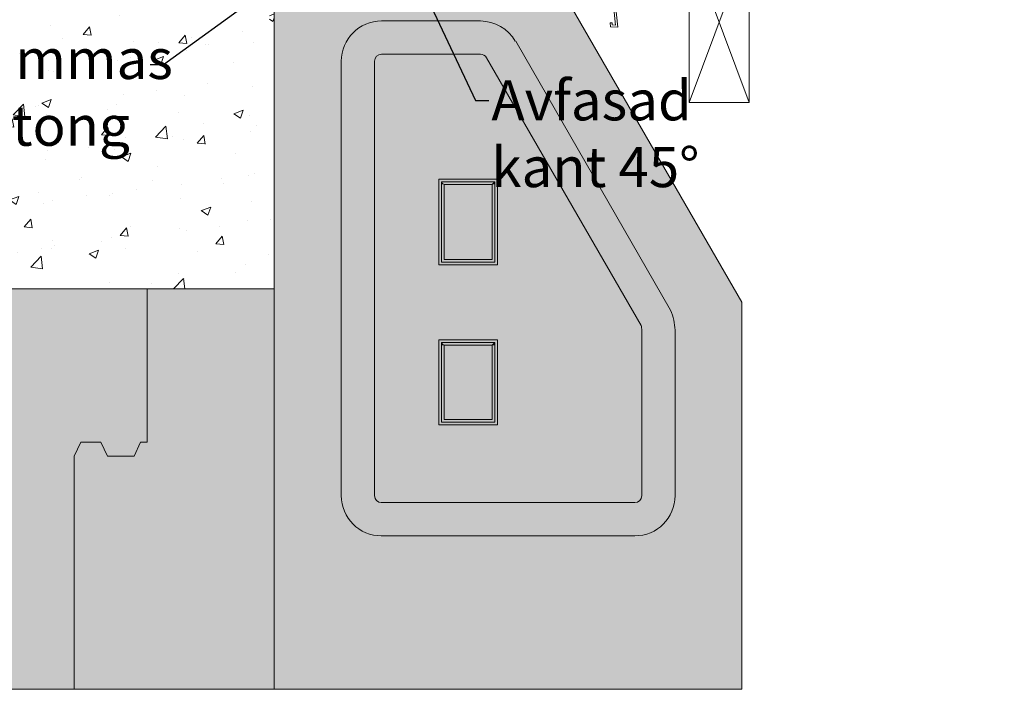
# Model space of a CAD drawing. Units: inches. Extents: x -511 to 28940, y 11 to 14244.
# Drawn here: x 2514 to 3251, y 544 to 1045 of the extents above; entities that cross this region are included whole.
import ezdxf
from ezdxf import colors
from ezdxf.entities.mleader import LeaderData, LeaderLine
from ezdxf.math import Vec2, Vec3

# ---------------------------------------------------------------- set-up
doc = ezdxf.new("R2010")
doc.units = ezdxf.units.IN
doc.header["$LTSCALE"] = 20
doc.header["$MEASUREMENT"] = 0
doc.layers.add('! Annotaion', color=4, linetype='Continuous', lineweight=18)
doc.layers.add('! Not included', color=253, linetype='Continuous', lineweight=18)
doc.styles.add('PDF Arial', font='Arial.ttf')

# ---------------------------------------------------------------- blocks, each defined once
blk = doc.blocks.new('Kantbalk')
at = {"layer": '! Not included'}
h = blk.add_hatch(dxfattribs=at)
h.set_pattern_fill('AR-CONC', color=256, scale=10)
h.paths.add_polyline_path([(-350.25, 503.98), (-350.25, 539.8), (-350.25, 550.25), (-447.76, 550.25), (-450.75, 550.25), (-1200, 550.25), (-1200, 300), (-445.27, 300), (-350.25, 300)])
h.paths.add_polyline_path([(-440.77, 495.76), (-353.82, 495.76), (-353.82, 547.12), (-440.77, 547.12)], flags=16)
at = {"layer": '! Not included', "lineweight": 18}
for points in [[(-1200, 300), (-1200, 550.25), (-350.25, 550.25), (-150.25, 550.25), (0, 290.05), (0, 0), (-500, 0)], [(-350.25, 550.25), (-350.25, 300)]]:
    blk.add_lwpolyline(points, dxfattribs=at)
at = {"layer": '! Not included', "color": 252, "lineweight": 18}
for points in [[(-195.77, 500.5), (-269.9, 500.5)], [(-53.41, 283.92), (-169.33, 485.41)], [(-269.9, 475.62), (-195.77, 475.62)], [(-191.22, 472.97), (-75.41, 272.52)], [(-300, 144.78), (-300, 470.15)], [(-275.12, 144.78), (-275.12, 470.15)], [(-187.06, 378.11), (-185.07, 380.1)], [(-445.27, 300), (-1200, 300), (-1200, 0), (-500, 0), (-500, 174.63), (-495.02, 185.07), (-480.1, 185.07), (-475.12, 174.63), (-455.22, 174.63), (-450.25, 185.07), (-445.27, 185.07), (-445.27, 300), (-350.25, 300), (-350.25, 0)], [(-74.88, 268.91), (-74.88, 145.02)], [(-50, 145.02), (-50, 268.91)], [(-187.06, 257.71), (-185.07, 259.7)], [(-80.1, 139.8), (-270.15, 139.8)], [(-270.15, 114.93), (-80.1, 114.93)]]:
    blk.add_lwpolyline(points, dxfattribs=at)
for points in [[(-183.08, 317.91), (-183.08, 382.09), (-226.87, 382.09), (-226.87, 317.91)], [(-183.08, 317.91), (-183.08, 382.09), (-226.87, 382.09), (-226.87, 317.91)], [(-185.07, 319.9), (-185.07, 380.1), (-224.88, 380.1), (-224.88, 319.9)], [(-185.07, 319.9), (-185.07, 380.1), (-224.88, 380.1), (-224.88, 319.9)], [(-187.06, 321.89), (-187.06, 378.11), (-222.89, 378.11), (-222.89, 321.89)], [(-183.08, 198.01), (-183.08, 261.69), (-226.87, 261.69), (-226.87, 198.01)], [(-183.08, 198.01), (-183.08, 261.69), (-226.87, 261.69), (-226.87, 198.01)], [(-185.07, 200), (-185.07, 259.7), (-224.88, 259.7), (-224.88, 200)], [(-185.07, 200), (-185.07, 259.7), (-224.88, 259.7), (-224.88, 200)], [(-187.06, 201.99), (-187.06, 257.71), (-222.89, 257.71), (-222.89, 201.99)]]:
    blk.add_lwpolyline(points, close=True, dxfattribs=at)
for centre, radius, start, end in [((-269.9, 470.4), 30.1, 90, 180), ((-195.77, 470.4), 30.1, 29.80041, 90), ((-269.9, 470.4), 5.22, 90, 180), ((-195.77, 470.4), 5.22, 29.49276, 90.00003), ((-93.41, 267.15), 43.44, 2.31122, 22.75143), ((-145.79, 260.26), 71.44, 6.95272, 9.88731), ((-269.9, 145.02), 30.1, 180, 270), ((-269.9, 145.02), 5.22, 180, 270), ((-80.1, 145.02), 5.22, 270, 0), ((-80.1, 145.02), 30.1, 270, 0)]:
    blk.add_arc(centre, radius, start, end, dxfattribs=at)
at = {"layer": '! Not included', "transparency": 33554559}
for points in [[(-350.25, 300), (-5.47, 300), (-350.25, 550.25)], [(-5.47, 300), (-350.25, 550.25), (-150.25, 550.25)], [(-1200, 185.07), (-445.27, 185.07), (-1200, 300)], [(-445.27, 185.07), (-1200, 300), (-445.27, 300)], [(-445.27, 185.07), (-350.25, 185.07), (-445.27, 300)], [(-350.25, 185.07), (-445.27, 300), (-350.25, 300)], [(-350.25, 290.05), (0, 290.05), (-350.25, 300)], [(0, 290.05), (-350.25, 300), (-5.47, 300)], [(0, 0), (-350.25, 0), (-350.25, 290.05)], [(-350.25, 290.05), (0, 290.05), (0, 0)], [(-1200, 174.63), (-500, 174.63), (-1199.97, 185.07)], [(-500, 174.63), (-1199.98, 185.07), (-495.02, 185.07)], [(-500, 174.63), (-475.12, 174.63), (-495.02, 185.07)], [(-475.12, 174.63), (-495.02, 185.07), (-480.1, 185.07)], [(-475.12, 174.63), (-455.22, 174.63), (-480.1, 185.07)], [(-455.22, 174.63), (-480.1, 185.07), (-450.25, 185.07)], [(-455.22, 174.63), (-350.25, 174.63), (-450.25, 185.07)], [(-350.25, 174.63), (-450.25, 185.07), (-350.25, 185.07)], [(-1200, 0), (-500, 0), (-1200, 174.63)], [(-500, 0), (-1200, 174.63), (-500, 174.63)], [(-350.25, 0), (-500, 0), (-500, 174.63)], [(-500, 174.63), (-350.25, 174.63), (-350.25, 0)], [(-350.25, 0), (-350.25, 0), (-500, 0)], [(0, 0), (0, 0), (-350.25, 0)]]:
    blk.add_solid(points, dxfattribs=at)
at = {"layer": '! Not included', "color": 252, "transparency": 33554559}
for points in [[(-183.08, 317.91), (-226.87, 317.91), (-183.08, 382.09)], [(-226.87, 317.91), (-183.08, 382.09), (-226.87, 382.09)], [(-224.88, 380.1), (-222.89, 378.11), (-224.88, 378.11)], [(-222.89, 378.11), (-185.07, 380.1), (-224.88, 380.1)], [(-222.89, 321.89), (-224.88, 321.89), (-222.89, 378.11)], [(-224.88, 321.89), (-222.89, 378.11), (-224.88, 378.11)], [(-187.06, 378.11), (-222.89, 378.11), (-185.07, 380.1)], [(-185.07, 380.1), (-185.07, 378.11), (-187.06, 378.11)], [(-185.07, 321.89), (-187.06, 321.89), (-185.07, 378.11)], [(-187.06, 321.89), (-185.07, 378.11), (-187.06, 378.11)], [(-185.07, 319.9), (-224.88, 319.9), (-185.07, 321.89)], [(-224.88, 319.9), (-185.07, 321.89), (-224.88, 321.89)], [(-183.08, 198.01), (-226.87, 198.01), (-183.08, 261.69)], [(-226.87, 198.01), (-183.08, 261.69), (-226.87, 261.69)], [(-224.88, 259.7), (-222.89, 257.71), (-224.88, 257.71)], [(-222.89, 257.71), (-185.07, 259.7), (-224.88, 259.7)], [(-187.06, 257.71), (-222.89, 257.71), (-185.07, 259.7)], [(-185.07, 259.7), (-185.07, 257.71), (-187.06, 257.71)], [(-222.89, 201.99), (-224.88, 201.99), (-222.89, 257.71)], [(-224.88, 201.99), (-222.89, 257.71), (-224.88, 257.71)], [(-185.07, 201.99), (-187.06, 201.99), (-185.07, 257.71)], [(-187.06, 201.99), (-185.07, 257.71), (-187.06, 257.71)], [(-185.07, 200), (-224.88, 200), (-185.07, 201.99)], [(-224.88, 200), (-185.07, 201.99), (-224.88, 201.99)]]:
    blk.add_solid(points, dxfattribs=at)
blk = doc.blocks.new('*U62')
for p, q in [((0, 120), (45, 0)), ((0, 0), (45, 120))]:
    blk.add_line(p, q)
blk.add_lwpolyline([(0, 120), (45, 120), (45, 0), (0, 0)], close=True)

msp = doc.modelspace()

# ---------------------------------------------------------------- linework, layer by layer
at = {"layer": '! Not included'}
msp.add_lwpolyline([(2957.71198, 1042.75913), (2957.86696, 1041.2846), (2960.32383, 1041.1128), (2956.43882, 1077.90088), (2788.47854, 1105.86238), (2788.58031, 1120.69164), (2790.11543, 1120.69164), (2790.11543, 1106.83011), (2957.83715, 1079.07184), (2961.99654, 1039.49789), (2956.50994, 1039.88155), (2956.19635, 1042.86512), (2957.71198, 1042.75913)], dxfattribs=at)

# ---------------------------------------------------------------- block references
for name, p in [('Kantbalk', (3054.90243, 543.64519)), ('*U62', (3015.4312, 983.1546))]:
    msp.add_blockref(name, p, dxfattribs=at)

# ---------------------------------------------------------------- leaders
at = {"layer": '! Annotaion'}
ml = msp.add_multileader_mtext('Standard', dxfattribs=at)
ml.set_content('Avfasad \\Pkant 45°', color=256, style='PDF Arial')
ml.set_leader_properties()
ml.build(insert=Vec2(0, 0))
ml.multileader.update_dxf_attribs({"arrow_head_size": 50})
ctx = ml.context
ctx.base_point, ctx.char_height, ctx.arrow_head_size, ctx.plane_origin = Vec3(2865.35181, 984.51277), 30, 50, Vec3(3350.15681, 755.68682)
notes = []
notes.append((ctx, [(0, (1, 1, 0), (2855.35181, 984.51277), (1, 0), 10, [(0, [(2800.97182, 1100.15997)], 0, [])])]))
ctx.mtext.insert, ctx.mtext.width, ctx.mtext.defined_height, ctx.mtext.flow_direction = Vec3(2867.35181, 999.7174), 474.702724, 96.47732, 5
ml = msp.add_multileader_mtext('Standard', dxfattribs=at)
ml.set_content('12 Plywood limmas  platta och betong', color=256, style='PDF Arial')
ml.set_leader_properties()
ml.build(insert=Vec2(0, 0))
ml.multileader.update_dxf_attribs({"arrow_head_size": 50})
ctx = ml.context
ctx.base_point, ctx.char_height, ctx.arrow_head_size, ctx.plane_origin = Vec3(2255.48987, 1011.39869), 30, 50, Vec3(3290.6448, 746.31861)
notes.append((ctx, [(1, (1, 1, 0), (2621.87731, 1011.39869), (-1, 0), 10, [(0, [(2735.49158, 1093.89395)], 0, [])])]))
ctx.mtext.insert, ctx.mtext.width, ctx.mtext.defined_height, ctx.mtext.flow_direction = Vec3(2257.48987, 1030.6961), 474.702724, 96.47732, 5
for ctx, leaders in notes:
    for number, flags, end, landing, length, lines in leaders:
        leader = LeaderData()
        leader.index, (leader.has_last_leader_line, leader.has_dogleg_vector, leader.attachment_direction) = number, flags
        leader.last_leader_point, leader.dogleg_vector, leader.dogleg_length = Vec3(end), Vec3(landing), length
        for number, points, colour, breaks in lines:
            line = LeaderLine()
            line.index, line.vertices, line.color, line.breaks = number, Vec3.list(points), colors.encode_raw_color(colour), breaks
            leader.lines.append(line)
        ctx.leaders.append(leader)

doc.saveas('drawing.dxf')
